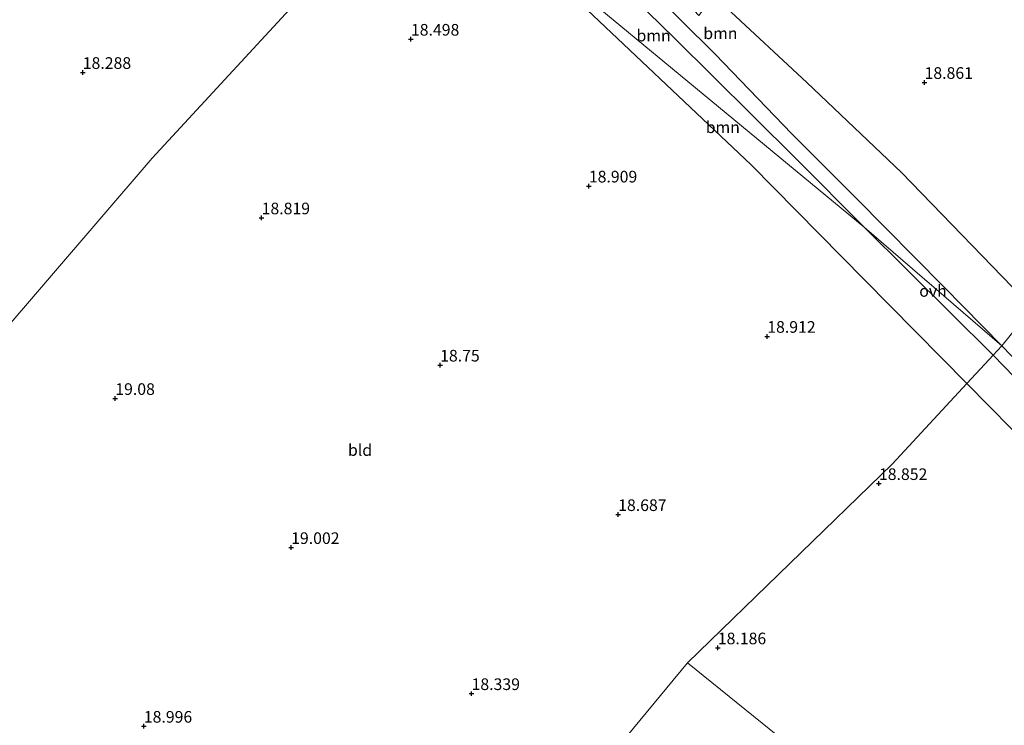
# Model space of a CAD drawing. Units: metres. Extents: x 190136 to 200011, y 356249 to 362503.
# Drawn here: x 194499 to 194711, y 357563 to 357715 of the extents above; entities that cross this region are included whole.
import ezdxf
from ezdxf.enums import TextEntityAlignment as Align

# ---------------------------------------------------------------- set-up
doc = ezdxf.new("R2010")
doc.units = ezdxf.units.M
doc.layers.get('0').update_dxf_attribs({"lineweight": 25})
for name, color, linetype, lineweight in [('B-ME-GR-BOOM-GV-B6', 93, 'Continuous', 18), ('B-ME-GW-HOOGTEPUNT-S-B1', 10, 'Continuous', 25), ('B-ME-IE-GRONDWERKLIJN-GROND_INGERICHT-GV-B6', 253, 'Continuous', 18), ('B-ME-IE-HULPGEOMETRIE-L-B1', 53, 'Continuous', 18), ('B-ME-VH-VERH_SOORT-ONVERHARD-GV-B6', 8, 'Continuous', 18)]:
    doc.layers.add(name, color=color, linetype=linetype, lineweight=lineweight)
doc.styles.add('NLCS-ISO', font='NLCS-ISO.TTF')

# ---------------------------------------------------------------- blocks, each defined once
blk = doc.blocks.new('hoogtepunt')
for p, q in [((-0.5, 0), (0.5, 0)), ((0, 0.5), (0, -0.5))]:
    blk.add_line(p, q)

msp = doc.modelspace()

# ---------------------------------------------------------------- linework, layer by layer
at = {"layer": 'B-ME-GR-BOOM-GV-B6'}
for points in [[(194627.92, 357734.16, 19.07), (194636.13, 357725.14, 19.06), (194644.83, 357715.69, 19.11), (194652.63, 357725.96, 18.91), (194650.81, 357717.33, 18.93), (194668.09, 357701.34, 18.97), (194688.46, 357681.98, 18.99), (194716.65, 357652.88, 18.83), (194710, 357644.67, 19.18), (194697.51, 357657.35, 19.43), (194678.69, 357676.45, 19.5), (194664.85, 357690.3, 19.47), (194648.37, 357707.38, 19.49), (194640.86, 357714.81, 19.49), (194620.16, 357735.84, 19.39), (194610.24, 357746.07, 19.44), (194599.18, 357758.16, 19.43), (194588.64, 357768.03, 19.49), (194581.97, 357774.35, 19.53), (194583.54, 357777.55, 19.08), (194596.66, 357766.05, 18.86), (194612.86, 357749.3, 19.08), (194627.92, 357734.16, 19.07)], [(194680.38, 357670.17, 19.53), (194590.08, 357744.79, 18.85), (194597.83, 357753.31, 19.39), (194609.81, 357741.16, 19.31), (194628.12, 357722.13, 19.3), (194639.59, 357710.86, 19.48), (194656.35, 357694.23, 19.53), (194666, 357684.65, 19.62), (194680.38, 357670.17, 19.53)], [(194680.38, 357670.17, 19.53), (194708.16, 357642.69, 19.1), (194706.34, 357640.73, 18.97), (194702.49, 357636.59, 18.87), (194680.49, 357658.9, 18.95), (194656.11, 357683.62, 19.01), (194615.56, 357721.98, 18.83), (194590.08, 357744.79, 18.85), (194680.38, 357670.17, 19.53)], [(194755.11, 357612.34, 18.35), (194750.54, 357612.06, 18.74), (194750.02, 357609.47, 18.88), (194748.8, 357609.64, 18.88), (194744.84, 357610.19, 18.91), (194725.69, 357628.45, 19), (194710, 357644.67, 19.18), (194716.65, 357652.88, 18.83), (194728.82, 357640.32, 18.77), (194755.11, 357612.34, 18.35)], [(194745.71, 357604.45, 18.84), (194743.05, 357601.28, 18.82), (194746.16, 357598.02, 18.75), (194743.65, 357595.12, 18.59), (194712.11, 357626.84, 18.83), (194702.49, 357636.59, 18.87), (194706.34, 357640.73, 18.97), (194708.16, 357642.69, 19.1), (194724.26, 357626, 18.96), (194741.24, 357608.98, 18.85), (194745.71, 357604.45, 18.84)]]:
    msp.add_polyline3d(points, dxfattribs=at)
at = {"layer": 'B-ME-IE-GRONDWERKLIJN-GROND_INGERICHT-GV-B6'}
for points in [[(194716.65, 357652.88, 18.83), (194688.46, 357681.98, 18.99), (194668.09, 357701.34, 18.97), (194650.81, 357717.33, 18.93), (194652.63, 357725.96, 18.91), (194654.65, 357739.51, 18.83), (194657.4, 357755.86, 18.72), (194660.42, 357774.9, 18.67), (194663.9, 357796.93, 18.46), (194665.1, 357804.51, 18.41), (194666.83, 357815.66, 18.39), (194668.78, 357827.94, 18.34), (194671.36, 357844.09, 18.27), (194673.81, 357859.46, 18.3), (194674.58, 357863.31, 18.39), (194675.64, 357871.02, 18.44), (194678.48, 357889.41, 18.45), (194679.71, 357897.24, 18.49), (194682.84, 357917.18, 18.57), (194685.24, 357932.3, 18.57), (194688.13, 357950.09, 18.65)], [(194590.08, 357744.79, 18.85), (194615.56, 357721.98, 18.83), (194656.11, 357683.62, 19.01), (194680.49, 357658.9, 18.95), (194702.49, 357636.59, 18.87), (194686.41, 357619.25, 19), (194642.42, 357576.53, 18.24), (194588.05, 357510.75, 18.39), (194552.57, 357526.45, 18.38), (194516.18, 357542.31, 18.82), (194482.8, 357557.28, 19.47), (194475.97, 357560.32, 19.36), (194461.54, 357567.46, 18.92), (194443.75, 357575.48, 18.47), (194437.78, 357579.32, 18.47), (194435.43, 357581.01, 18.48), (194461.64, 357609.36, 18.58), (194493.32, 357645.66, 18.6), (194527.18, 357685.02, 18.61), (194562.84, 357723.69, 18.26), (194584.89, 357748.18, 18.62), (194590.08, 357744.79, 18.85)], [(194590.08, 357744.79, 18.85), (194584.89, 357748.18, 18.62), (194562.84, 357723.69, 18.26), (194527.18, 357685.02, 18.61), (194493.32, 357645.66, 18.6)], [(194743.65, 357595.12, 18.59), (194753.48, 357585.24, 18.52), (194758.61, 357580.08, 18.46), (194767.27, 357572.13, 18.46), (194772.81, 357567.6, 18.47), (194778.22, 357564.48, 18.55), (194786.1, 357557.97, 18.56), (194791.19, 357552.91, 18.56), (194795.06, 357548.37, 18.55), (194797.62, 357544.24, 18.53), (194799.88, 357539.55, 18.55), (194802.03, 357533.38, 18.53), (194802.78, 357525.1, 18.6), (194801.47, 357506.95, 18.55), (194795.27, 357502.04, 18.51), (194794.22, 357489.32, 18.83), (194792.45, 357481.98, 18.63), (194791.02, 357480.72, 18.6), (194776.57, 357468.14, 18.51), (194642.42, 357576.53, 18.24), (194686.41, 357619.25, 19), (194702.49, 357636.59, 18.87), (194712.11, 357626.84, 18.83), (194743.65, 357595.12, 18.59)], [(194776.57, 357468.14, 18.51), (194767.33, 357460.4, 18.55), (194756.72, 357451.9, 18.57), (194750.52, 357447.01, 18.49), (194746.14, 357444.35, 18.49), (194742.59, 357442.81, 18.51), (194740.87, 357442.49, 18.55), (194735.59, 357443.07, 18.62), (194727.57, 357445, 18.71), (194720.53, 357446.15, 18.72), (194699.42, 357454.61, 18.7), (194683.94, 357461.69, 18.66), (194666.86, 357468.93, 18.66), (194647.79, 357477.54, 18.64), (194631.02, 357485.7, 18.64), (194624.52, 357488.85, 18.61), (194627.38, 357493.85, 18.51), (194602.79, 357503.8, 18.39), (194588.05, 357510.75, 18.39), (194642.42, 357576.53, 18.24), (194776.57, 357468.14, 18.51)]]:
    msp.add_polyline3d(points, dxfattribs=at)
at = {"layer": 'B-ME-IE-HULPGEOMETRIE-L-B1'}
for points in [[(194404.66, 357897.99, 23.37), (194410.7, 357893, 22.79), (194426.85, 357879.65, 18.12), (194461.82, 357850.76, 18.1), (194470.59, 357843.52, 21.81), (194474.26, 357840.48, 22.53), (194479.37, 357836.26, 24.06), (194484.03, 357832.41, 23.82), (194495.07, 357823.29, 20.41), (194518.2, 357804.17, 19.09), (194519.98, 357802.7, 19.17), (194590.08, 357744.79, 18.85), (194680.38, 357670.17, 19.53), (194710, 357644.67, 19.18)], [(194710, 357644.67, 19.18), (194716.65, 357652.88, 18.83), (194749.64, 357693.55, 19.12), (194757.52, 357703.25, 18.78), (194759.96, 357706.27, 18.66), (194846.03, 357812.33, 18.68), (194846.95, 357813.46, 18.76)], [(194642.42, 357576.53, 18.24), (194686.41, 357619.25, 19), (194702.49, 357636.59, 18.87), (194706.34, 357640.73, 18.97), (194708.16, 357642.69, 19.1), (194710, 357644.67, 19.18)], [(194486.86, 357388.32, 18.92), (194508.19, 357414.12, 18.75), (194534.49, 357445.95, 18.4), (194567.6, 357486, 18.65), (194569.93, 357488.82, 20.54), (194569.98, 357488.88, 20.29), (194570.99, 357490.11, 20.43), (194572.47, 357491.89, 20.4), (194573.2, 357492.79, 20.43), (194578.04, 357498.64, 20.41), (194578.76, 357499.5, 20.36), (194580.38, 357501.47, 20.29), (194581.8, 357503.19, 20.24), (194583.45, 357505.19, 19.31), (194583.94, 357505.78, 19.11), (194585.2, 357507.3, 18.42), (194588.05, 357510.75, 18.39), (194642.42, 357576.53, 18.24)], [(194776.57, 357468.14, 18.51), (194642.42, 357576.53, 18.24)]]:
    msp.add_polyline3d(points, dxfattribs=at)
at = {"layer": 'B-ME-VH-VERH_SOORT-ONVERHARD-GV-B6'}
for points in [[(194640.86, 357714.81, 19.49), (194648.37, 357707.38, 19.49), (194664.85, 357690.3, 19.47), (194678.69, 357676.45, 19.5), (194697.51, 357657.35, 19.43), (194710, 357644.67, 19.18), (194680.38, 357670.17, 19.53), (194666, 357684.65, 19.62), (194656.35, 357694.23, 19.53), (194639.59, 357710.86, 19.48), (194628.12, 357722.13, 19.3)], [(194708.16, 357642.69, 19.1), (194680.38, 357670.17, 19.53), (194710, 357644.67, 19.18), (194708.16, 357642.69, 19.1)], [(194750.02, 357609.47, 18.88), (194747.85, 357607.03, 18.89), (194745.71, 357604.45, 18.84), (194741.24, 357608.98, 18.85), (194724.26, 357626, 18.96), (194708.16, 357642.69, 19.1), (194710, 357644.67, 19.18), (194725.69, 357628.45, 19), (194744.84, 357610.19, 18.91), (194748.8, 357609.64, 18.88), (194750.02, 357609.47, 18.88)]]:
    msp.add_polyline3d(points, dxfattribs=at)

# ---------------------------------------------------------------- block references
at = {"layer": 'B-ME-GW-HOOGTEPUNT-S-B1', "rotation": 90}
for p in [(194582.88, 357710.61, 18.5), (194582.88, 357710.61, 18.5), (194512.27, 357703.46, 18.29), (194512.27, 357703.46, 18.29), (194693.39, 357701.31, 18.86), (194693.39, 357701.31, 18.86), (194621.16, 357679.03, 18.91), (194621.16, 357679.03, 18.91), (194550.76, 357672.18, 18.82), (194550.76, 357672.18, 18.82), (194659.55, 357646.7, 18.91), (194659.55, 357646.7, 18.91), (194589.16, 357640.52, 18.75), (194589.16, 357640.52, 18.75), (194519.27, 357633.34, 19.08), (194519.27, 357633.34, 19.08), (194683.58, 357615.04, 18.85), (194683.58, 357615.04, 18.85), (194627.47, 357608.37, 18.69), (194627.47, 357608.37, 18.69), (194557.11, 357601.28, 19), (194557.11, 357601.28, 19), (194648.91, 357579.71, 18.19), (194648.91, 357579.71, 18.19), (194595.93, 357569.87, 18.34), (194595.93, 357569.87, 18.34), (194525.41, 357562.85, 19), (194525.41, 357562.85, 19)]:
    msp.add_blockref('hoogtepunt', p, dxfattribs=at)

# ---------------------------------------------------------------- texts
at = {"layer": 'B-ME-GR-BOOM-GV-B6', "ltscale": 0.2, "style": 'NLCS-ISO'}
for p in [(194649.47, 357711.88), (194635.09, 357711.4), (194649.98, 357691.68)]:
    msp.add_text('bmn', height=2.5, dxfattribs=at).set_placement(p, align=Align.MIDDLE_CENTER)
at = {"layer": 'B-ME-GW-HOOGTEPUNT-S-B1', "ltscale": 0.2, "style": 'NLCS-ISO'}
for s, p in [('18.498', (194582.88, 357710.61, 18.5)), ('18.498', (194582.88, 357710.61, 18.5)), ('18.288', (194512.27, 357703.46, 18.29)), ('18.288', (194512.27, 357703.46, 18.29)), ('18.861', (194693.39, 357701.31, 18.86)), ('18.861', (194693.39, 357701.31, 18.86)), ('18.909', (194621.16, 357679.03, 18.91)), ('18.909', (194621.16, 357679.03, 18.91)), ('18.819', (194550.76, 357672.18, 18.82)), ('18.819', (194550.76, 357672.18, 18.82)), ('18.912', (194659.55, 357646.7, 18.91)), ('18.912', (194659.55, 357646.7, 18.91)), ('18.75', (194589.16, 357640.52, 18.75)), ('18.75', (194589.16, 357640.52, 18.75)), ('19.08', (194519.27, 357633.34, 19.08)), ('19.08', (194519.27, 357633.34, 19.08)), ('18.852', (194683.58, 357615.04, 18.85)), ('18.852', (194683.58, 357615.04, 18.85)), ('18.687', (194627.47, 357608.37, 18.69)), ('18.687', (194627.47, 357608.37, 18.69)), ('19.002', (194557.11, 357601.28, 19)), ('19.002', (194557.11, 357601.28, 19)), ('18.186', (194648.91, 357579.71, 18.19)), ('18.186', (194648.91, 357579.71, 18.19)), ('18.339', (194595.93, 357569.87, 18.34)), ('18.339', (194595.93, 357569.87, 18.34)), ('18.996', (194525.41, 357562.85, 19)), ('18.996', (194525.41, 357562.85, 19))]:
    msp.add_text(s, height=2.5, dxfattribs=at).set_placement(p, align=Align.BOTTOM_LEFT)
at = {"layer": 'B-ME-IE-GRONDWERKLIJN-GROND_INGERICHT-GV-B6', "ltscale": 0.2, "style": 'NLCS-ISO'}
msp.add_text('bld', height=2.5, dxfattribs=at).set_placement((194571.93, 357622.26), align=Align.MIDDLE_CENTER)
at = {"layer": 'B-ME-VH-VERH_SOORT-ONVERHARD-GV-B6', "ltscale": 0.2, "style": 'NLCS-ISO'}
msp.add_text('ovh', height=2.5, dxfattribs=at).set_placement((194695.21, 357656.48), align=Align.MIDDLE_CENTER)

doc.saveas('drawing.dxf')
